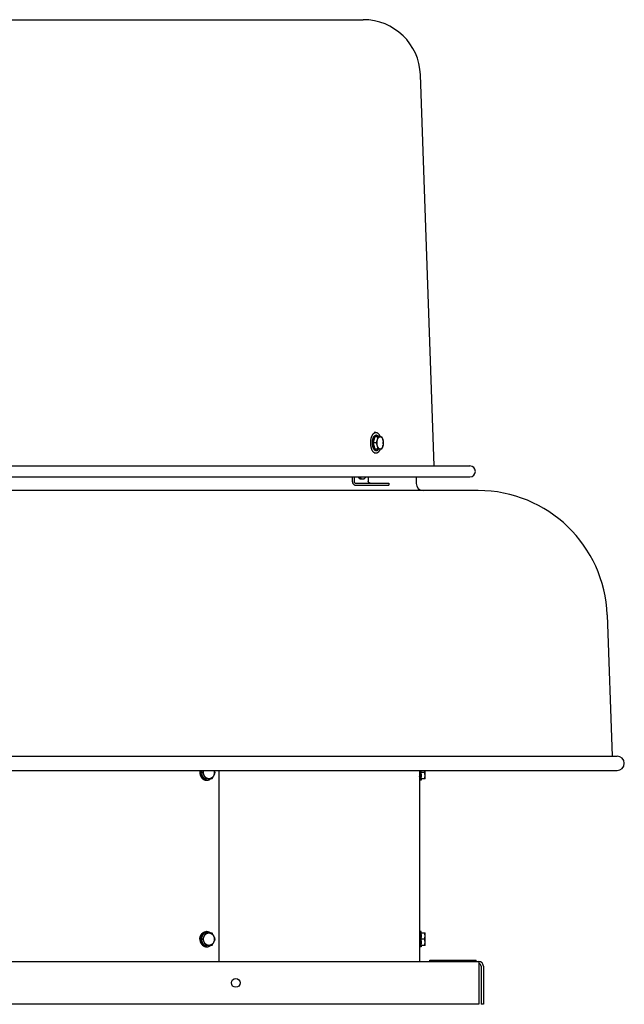
# Model space of a CAD drawing. Units: inches. Extents: x -23 to 86, y -61 to 35.
# Drawn here: x 0 to 21, y 0 to 35 of the extents above; entities that cross this region are included whole.
import ezdxf

# ---------------------------------------------------------------- set-up
doc = ezdxf.new("R2010")
doc.units = ezdxf.units.IN
doc.header["$LTSCALE"] = 0.935
doc.header["$MEASUREMENT"] = 0
doc.layers.get('0').update_dxf_attribs({"linetype": 'CONTINUOUS'})

msp = doc.modelspace()

# ---------------------------------------------------------------- linework, layer by layer
at = {"color": 7, "linetype": 'CONTINUOUS'}
for p, q in [((-13.959, 34.825), (11.961, 34.825)), ((14.438, 19.205), (13.96, 32.894)), ((12.403, 20.38), (12.346, 20.38)), ((12.408, 20.015), (12.306, 20.015)), ((12.369, 20.233), (12.598, 20.233)), ((12.429, 20.28), (12.403, 20.28)), ((12.403, 19.65), (12.346, 19.65)), ((12.598, 19.796), (12.369, 19.796)), ((12.429, 19.749), (12.403, 19.749)), ((-17.689, 19.205), (15.691, 19.205)), ((-17.689, 18.825), (15.691, 18.825)), ((11.637, 18.825), (11.637, 18.675)), ((11.887, 18.75), (11.944, 18.75)), ((12.137, 18.825), (12.137, 18.675)), ((11.698, 18.605), (12.851, 18.605)), ((12.851, 18.605), (12.851, 18.535)), ((6.334, 8.475), (6.274, 8.475)), ((13.951, 8.55), (13.951, 8.21)), ((13.981, 8.21), (13.981, 8.55)), ((14.103, 8.475), (13.984, 8.475)), ((14.123, 8.257), (14.123, 8.55)), ((6.661, 8.257), (6.383, 8.257)), ((6.491, 8.21), (6.476, 8.21)), ((13.981, 8.21), (13.951, 8.21)), ((13.994, 8.257), (13.981, 8.21)), ((14.123, 8.257), (13.984, 8.257)), ((14.123, 8.257), (14.123, 8.257)), ((6.383, 2.864), (6.661, 2.864)), ((6.491, 2.911), (6.476, 2.911)), ((13.981, 2.911), (13.951, 2.911)), ((13.951, 2.38), (13.951, 2.911)), ((13.981, 2.38), (13.981, 2.911)), ((13.994, 2.864), (13.981, 2.911)), ((13.984, 2.864), (14.123, 2.864)), ((14.123, 2.863), (14.123, 2.864)), ((14.123, 2.427), (14.123, 2.863)), ((6.334, 2.645), (6.274, 2.645)), ((6.661, 2.427), (6.383, 2.427)), ((13.994, 2.427), (13.981, 2.38)), ((14.103, 2.645), (13.984, 2.645)), ((14.123, 2.427), (13.984, 2.427)), ((14.123, 2.427), (14.123, 2.427)), ((6.491, 2.38), (6.476, 2.38)), ((13.981, 2.38), (13.951, 2.38)), ((14.291, 1.915), (15.911, 1.915)), ((14.291, 1.865), (14.291, 1.915)), ((15.911, 1.865), (15.911, 1.915)), ((16.081, 1.705), (16.081, 0.365)), ((16.161, 0.365), (16.081, 0.365))]:
    msp.add_line(p, q, dxfattribs=at)
at = {"color": 3, "linetype": 'CONTINUOUS'}
for p, q in [((11.577, 18.825), (11.577, 18.675)), ((13.811, 18.825), (13.811, 18.595)), ((15.982, 18.345), (-17.981, 18.345)), ((11.698, 18.535), (12.851, 18.535)), ((20.49, 13.993), (20.662, 9.05)), ((-22.839, 9.05), (20.841, 9.05)), ((-22.839, 8.55), (20.841, 8.55)), ((6.922, 1.865), (6.922, 8.55)), ((13.925, 8.335), (13.925, 8.349)), ((13.926, 8.31), (13.926, 8.316)), ((13.926, 8.31), (13.926, 2.8)), ((13.926, 2.794), (13.926, 2.8)), ((13.926, 2.49), (13.926, 2.496)), ((13.926, 2.49), (13.926, 1.865)), ((-17.999, 1.865), (16.001, 1.865)), ((16.001, 1.865), (16.001, 0.365)), ((16.161, 1.705), (16.161, 0.365)), ((16.001, 0.365), (-17.999, 0.365))]:
    msp.add_line(p, q, dxfattribs=at)
msp.add_circle((7.501, 1.115), 0.155, dxfattribs=at)
at = {"color": 7, "linetype": 'CONTINUOUS'}
for centre, radius, start, end in [((11.961, 32.825), 2, 2, 90), ((11.526, 20.362), 0.853, 341.5821, 341.9596), ((12.367, 20.044), 0.29, 18.4427, 19.0098), ((12.34, 20.035), 0.318, 14.0246, 18.3868), ((12.315, 20.029), 0.344, 13.2529, 14.0752), ((12.236, 20.015), 0.424, 4.1184, 4.4711), ((12.227, 20.015), 0.433, 359.9951, 4.108), ((12.227, 20.015), 0.433, 355.892, 0.0049), ((11.529, 19.669), 0.849, 18.0412, 18.419), ((12.366, 19.986), 0.291, 340.9916, 341.5566), ((12.34, 19.994), 0.318, 341.6134, 345.9752), ((12.314, 20.001), 0.346, 345.9264, 346.7453), ((12.236, 20.014), 0.425, 355.529, 355.8815), ((15.691, 19.015), 0.19, 270, 90), ((6.55, 8.475), 0.304, 165.7156, 180.0298), ((6.565, 8.475), 0.304, 165.7156, 180.0298), ((6.579, 8.451), 0.198, 224.5594, 226.9094), ((13.926, 8.325), 0.025, 0, 90), ((6.491, 8.409), 0.199, 265.7036, 269.9973), ((6.583, 2.666), 0.204, 135.2065, 140.0093), ((6.579, 2.67), 0.198, 132.6447, 135.1868), ((6.573, 2.676), 0.19, 123.7414, 132.6825), ((6.491, 2.711), 0.199, 90.0027, 94.2964), ((13.926, 2.795), 0.025, 270, 360), ((6.582, 2.624), 0.203, 219.9852, 224.8072), ((6.578, 2.62), 0.198, 224.8078, 227.3575), ((13.926, 2.495), 0.025, 0, 90), ((6.491, 2.579), 0.199, 265.7036, 269.9973), ((16.001, 1.705), 0.08, 0, 90)]:
    msp.add_arc(centre, radius, start, end, dxfattribs=at)
at = {"color": 3, "linetype": 'CONTINUOUS'}
for centre, radius, start, end in [((14.061, 18.595), 0.25, 180, 270), ((15.982, 13.835), 4.51, 2, 90), ((20.841, 8.8), 0.25, 270, 90), ((25.883, 8.466), 11.958, 179.5906, 180.5587), ((17.213, 8.372), 3.287, 180.6519, 180.9705), ((18.634, 2.718), 4.709, 179.0768, 179.3561), ((25.708, 2.645), 11.783, 179.3884, 180.6117), ((17.579, 2.558), 3.654, 180.6038, 180.9638), ((16.001, 1.705), 0.16, 0, 90)]:
    msp.add_arc(centre, radius, start, end, dxfattribs=at)
at = {"color": 7, "linetype": 'CONTINUOUS'}
for points, knots in [([(12.358, 19.661), (12.355, 19.662), (12.35, 19.665), (12.342, 19.67), (12.334, 19.676), (12.327, 19.683), (12.319, 19.69), (12.312, 19.698), (12.305, 19.706), (12.298, 19.715), (12.291, 19.725), (12.285, 19.736), (12.279, 19.747), (12.273, 19.758), (12.267, 19.77), (12.262, 19.782), (12.257, 19.795), (12.25, 19.813), (12.243, 19.837), (12.237, 19.861), (12.233, 19.882), (12.229, 19.902), (12.226, 19.923), (12.223, 19.945), (12.222, 19.967), (12.22, 19.994), (12.22, 20.021), (12.221, 20.043), (12.222, 20.065), (12.224, 20.092), (12.228, 20.119), (12.231, 20.14), (12.235, 20.16), (12.24, 20.18), (12.245, 20.199), (12.25, 20.213), (12.254, 20.227), (12.261, 20.244), (12.268, 20.261), (12.276, 20.277), (12.282, 20.288), (12.288, 20.299), (12.295, 20.309), (12.301, 20.318), (12.308, 20.327), (12.315, 20.335), (12.325, 20.345), (12.335, 20.354), (12.346, 20.362), (12.354, 20.366), (12.362, 20.37), (12.37, 20.374), (12.378, 20.376), (12.386, 20.378), (12.394, 20.379), (12.4, 20.38), (12.403, 20.38)], [0, 0, 0, 0, 0.010858, 0.022047, 0.033599, 0.045539, 0.05789, 0.070667, 0.083879, 0.097535, 0.111636, 0.12618, 0.141165, 0.15658, 0.172417, 0.188662, 0.2053, 0.222314, 0.257386, 0.293712, 0.312286, 0.331099, 0.369332, 0.388698, 0.408192, 0.447439, 0.486838, 0.50652, 0.526149, 0.565128, 0.603542, 0.622467, 0.641167, 0.677782, 0.695652, 0.713196, 0.730394, 0.747227, 0.779717, 0.79535, 0.810556, 0.825326, 0.839654, 0.853537, 0.866975, 0.879973, 0.89254, 0.916425, 0.927796, 0.938818, 0.949528, 0.959966, 0.970181, 0.980223, 0.990144, 1, 1, 1, 1]), ([(12.403, 20.38), (12.404, 20.38), (12.408, 20.38), (12.413, 20.379), (12.419, 20.378), (12.424, 20.377), (12.429, 20.376), (12.436, 20.374), (12.445, 20.37), (12.455, 20.365), (12.465, 20.358), (12.475, 20.35), (12.485, 20.341), (12.494, 20.331), (12.503, 20.32), (12.512, 20.308), (12.52, 20.295), (12.528, 20.281), (12.535, 20.266), (12.542, 20.25), (12.547, 20.239), (12.549, 20.234)], [0, 0, 0, 0, 0.024162, 0.048396, 0.072757, 0.097301, 0.122081, 0.147149, 0.198337, 0.251264, 0.306254, 0.36356, 0.423379, 0.485852, 0.551069, 0.619079, 0.689885, 0.763456, 0.839731, 0.918616, 1, 1, 1, 1]), ([(12.303, 20.19), (12.301, 20.185), (12.296, 20.173), (12.29, 20.154), (12.284, 20.134), (12.279, 20.114), (12.276, 20.093), (12.273, 20.071), (12.271, 20.049), (12.27, 20.027), (12.27, 20.004), (12.271, 19.982), (12.273, 19.96), (12.275, 19.938), (12.279, 19.917), (12.284, 19.896), (12.289, 19.877), (12.293, 19.864), (12.296, 19.858)], [0, 0, 0, 0, 0.055482, 0.11331, 0.173247, 0.235023, 0.298343, 0.362887, 0.428322, 0.494301, 0.560471, 0.626477, 0.691965, 0.756589, 0.820013, 0.881917, 0.942004, 1, 1, 1, 1]), ([(12.337, 20.206), (12.334, 20.2), (12.329, 20.19), (12.323, 20.177), (12.318, 20.163), (12.312, 20.144), (12.308, 20.124), (12.304, 20.108), (12.301, 20.091), (12.299, 20.07), (12.296, 20.044), (12.296, 20.018), (12.296, 19.996), (12.297, 19.978), (12.299, 19.961), (12.301, 19.94), (12.305, 19.919), (12.308, 19.902), (12.312, 19.887), (12.317, 19.872), (12.322, 19.857), (12.326, 19.847), (12.33, 19.837), (12.333, 19.83), (12.335, 19.827)], [0, 0, 0, 0, 0.054271, 0.082557, 0.111561, 0.171558, 0.233915, 0.265857, 0.298234, 0.364062, 0.430933, 0.49836, 0.565843, 0.599452, 0.632888, 0.698992, 0.763687, 0.795366, 0.826527, 0.887088, 0.916403, 0.945017, 0.972893, 1, 1, 1, 1]), ([(12.336, 20.245), (12.333, 20.241), (12.327, 20.233), (12.318, 20.22), (12.31, 20.206), (12.305, 20.196), (12.303, 20.19)], [0, 0, 0, 0, 0.229666, 0.473112, 0.73003, 1, 1, 1, 1]), ([(12.306, 20.015), (12.311, 20.027), (12.319, 20.047), (12.328, 20.073), (12.333, 20.086), (12.335, 20.092)], [0, 0, 0, 0, 0.502703, 0.752113, 1, 1, 1, 1]), ([(12.335, 19.937), (12.333, 19.944), (12.328, 19.957), (12.319, 19.983), (12.311, 20.002), (12.306, 20.015)], [0, 0, 0, 0, 0.247887, 0.497297, 1, 1, 1, 1]), ([(12.336, 20.245), (12.339, 20.247), (12.343, 20.251), (12.348, 20.256), (12.353, 20.261), (12.36, 20.266), (12.368, 20.271), (12.377, 20.275), (12.385, 20.278), (12.392, 20.279), (12.398, 20.28), (12.401, 20.28), (12.403, 20.28)], [0, 0, 0, 0, 0.14432, 0.21393, 0.281873, 0.41292, 0.538098, 0.658269, 0.774474, 0.887919, 0.94405, 1, 1, 1, 1]), ([(12.362, 20.245), (12.36, 20.242), (12.355, 20.236), (12.349, 20.227), (12.343, 20.217), (12.339, 20.21), (12.337, 20.206)], [0, 0, 0, 0, 0.234347, 0.479232, 0.734516, 1, 1, 1, 1]), ([(12.337, 20.098), (12.339, 20.103), (12.342, 20.114), (12.347, 20.131), (12.352, 20.148), (12.356, 20.165), (12.36, 20.182), (12.364, 20.205), (12.367, 20.222), (12.369, 20.233)], [0, 0, 0, 0, 0.127717, 0.254632, 0.380733, 0.506029, 0.630551, 0.754348, 1, 1, 1, 1]), ([(12.362, 20.245), (12.365, 20.247), (12.368, 20.251), (12.374, 20.256), (12.379, 20.261), (12.386, 20.266), (12.394, 20.271), (12.403, 20.275), (12.411, 20.278), (12.418, 20.279), (12.424, 20.28), (12.427, 20.28), (12.429, 20.28)], [0, 0, 0, 0, 0.144321, 0.213931, 0.281874, 0.412921, 0.538099, 0.658269, 0.774474, 0.887919, 0.944049, 1, 1, 1, 1]), ([(12.408, 20.015), (12.413, 20.023), (12.423, 20.041), (12.434, 20.064), (12.442, 20.082), (12.448, 20.096), (12.453, 20.11), (12.457, 20.124), (12.461, 20.138), (12.464, 20.152), (12.466, 20.165), (12.468, 20.179), (12.47, 20.193), (12.471, 20.211), (12.471, 20.224), (12.471, 20.233)], [0, 0, 0, 0, 0.132863, 0.264122, 0.329008, 0.393312, 0.45698, 0.519969, 0.582254, 0.643827, 0.704701, 0.764906, 0.824487, 0.883493, 1, 1, 1, 1]), ([(12.471, 19.796), (12.471, 19.805), (12.471, 19.819), (12.47, 19.837), (12.468, 19.85), (12.466, 19.864), (12.464, 19.878), (12.461, 19.892), (12.457, 19.905), (12.453, 19.919), (12.448, 19.933), (12.442, 19.947), (12.434, 19.965), (12.423, 19.988), (12.413, 20.006), (12.408, 20.015)], [0, 0, 0, 0, 0.116507, 0.175513, 0.235094, 0.295299, 0.356173, 0.417746, 0.480031, 0.54302, 0.606688, 0.670992, 0.735878, 0.867137, 1, 1, 1, 1]), ([(12.429, 20.28), (12.43, 20.28), (12.434, 20.28), (12.439, 20.279), (12.444, 20.279), (12.45, 20.277), (12.459, 20.274), (12.468, 20.268), (12.478, 20.262), (12.487, 20.254), (12.496, 20.244), (12.501, 20.237), (12.504, 20.234)], [0, 0, 0, 0, 0.05442, 0.109069, 0.164173, 0.219952, 0.334272, 0.453571, 0.579037, 0.711564, 0.851766, 1, 1, 1, 1]), ([(12.497, 19.826), (12.496, 19.828), (12.492, 19.831), (12.486, 19.84), (12.481, 19.849), (12.476, 19.858), (12.472, 19.866), (12.468, 19.874), (12.464, 19.885), (12.459, 19.9), (12.454, 19.918), (12.449, 19.938), (12.446, 19.958), (12.444, 19.979), (12.443, 20), (12.443, 20.022), (12.443, 20.043), (12.445, 20.064), (12.448, 20.085), (12.452, 20.104), (12.457, 20.123), (12.462, 20.139), (12.466, 20.15), (12.471, 20.161), (12.476, 20.171), (12.481, 20.181), (12.485, 20.188), (12.489, 20.194), (12.494, 20.2), (12.499, 20.205), (12.505, 20.212), (12.511, 20.217), (12.518, 20.222), (12.523, 20.225), (12.529, 20.228), (12.534, 20.23), (12.539, 20.231), (12.544, 20.232), (12.55, 20.233), (12.555, 20.233), (12.561, 20.232), (12.566, 20.231), (12.571, 20.229), (12.576, 20.227), (12.582, 20.224), (12.589, 20.22), (12.595, 20.215), (12.602, 20.209), (12.605, 20.205), (12.606, 20.203)], [0, 0, 0, 0, 0.013645, 0.027794, 0.057575, 0.0732, 0.089301, 0.105864, 0.122872, 0.158133, 0.194896, 0.232941, 0.272017, 0.311858, 0.352183, 0.392703, 0.433126, 0.47316, 0.512521, 0.550938, 0.588155, 0.623939, 0.641232, 0.658094, 0.690444, 0.705909, 0.720883, 0.735361, 0.749342, 0.76283, 0.775833, 0.800438, 0.812104, 0.823385, 0.834327, 0.84498, 0.855402, 0.865658, 0.875817, 0.885952, 0.896136, 0.906441, 0.916933, 0.927675, 0.938724, 0.950129, 0.974154, 0.986843, 1, 1, 1, 1]), ([(12.598, 20.233), (12.603, 20.224), (12.612, 20.207), (12.624, 20.184), (12.631, 20.165), (12.637, 20.152), (12.642, 20.138), (12.646, 20.124), (12.65, 20.11), (12.653, 20.096), (12.655, 20.082), (12.657, 20.069), (12.659, 20.055), (12.66, 20.037), (12.661, 20.024), (12.661, 20.015)], [0, 0, 0, 0, 0.132863, 0.264122, 0.329008, 0.393312, 0.45698, 0.519969, 0.582254, 0.643827, 0.704701, 0.764906, 0.824487, 0.883493, 1, 1, 1, 1]), ([(12.661, 20.015), (12.661, 20.006), (12.66, 19.992), (12.659, 19.974), (12.657, 19.961), (12.655, 19.947), (12.653, 19.933), (12.65, 19.919), (12.646, 19.905), (12.642, 19.891), (12.637, 19.878), (12.631, 19.864), (12.624, 19.845), (12.612, 19.823), (12.603, 19.805), (12.598, 19.796)], [0, 0, 0, 0, 0.116507, 0.175513, 0.235094, 0.295299, 0.356173, 0.417746, 0.480031, 0.54302, 0.606688, 0.670992, 0.735878, 0.867137, 1, 1, 1, 1]), ([(12.606, 20.203), (12.608, 20.201), (12.611, 20.197), (12.616, 20.19), (12.621, 20.183), (12.626, 20.175), (12.63, 20.166), (12.634, 20.157), (12.638, 20.148), (12.64, 20.142), (12.641, 20.138)], [0, 0, 0, 0, 0.1096, 0.223757, 0.342421, 0.465519, 0.592965, 0.724646, 0.860395, 1, 1, 1, 1]), ([(12.65, 20.108), (12.651, 20.103), (12.653, 20.093), (12.656, 20.079), (12.658, 20.064), (12.659, 20.053), (12.659, 20.048)], [0, 0, 0, 0, 0.243544, 0.491989, 0.744451, 1, 1, 1, 1]), ([(12.296, 19.858), (12.297, 19.854), (12.3, 19.846), (12.305, 19.834), (12.311, 19.823), (12.317, 19.812), (12.323, 19.803), (12.329, 19.794), (12.336, 19.785), (12.342, 19.778), (12.349, 19.771), (12.357, 19.765), (12.364, 19.76), (12.372, 19.756), (12.379, 19.753), (12.387, 19.751), (12.395, 19.749), (12.4, 19.749), (12.403, 19.749)], [0, 0, 0, 0, 0.081534, 0.160573, 0.236998, 0.310709, 0.381637, 0.449748, 0.515039, 0.577553, 0.637379, 0.694653, 0.749576, 0.802403, 0.853454, 0.90311, 0.951801, 1, 1, 1, 1]), ([(12.335, 19.827), (12.338, 19.821), (12.342, 19.812), (12.349, 19.802), (12.355, 19.794), (12.36, 19.787), (12.368, 19.779), (12.375, 19.771), (12.384, 19.765), (12.39, 19.761), (12.396, 19.757), (12.403, 19.754), (12.409, 19.752), (12.416, 19.75), (12.422, 19.749), (12.426, 19.749), (12.429, 19.749)], [0, 0, 0, 0, 0.155963, 0.230275, 0.302095, 0.371419, 0.438276, 0.564778, 0.624688, 0.682547, 0.738546, 0.792916, 0.84593, 0.897889, 0.949127, 1, 1, 1, 1]), ([(12.369, 19.796), (12.367, 19.807), (12.364, 19.824), (12.36, 19.847), (12.356, 19.864), (12.352, 19.881), (12.347, 19.898), (12.342, 19.915), (12.339, 19.926), (12.337, 19.932)], [0, 0, 0, 0, 0.245651, 0.369448, 0.49397, 0.619266, 0.745367, 0.872282, 1, 1, 1, 1]), ([(12.403, 19.65), (12.401, 19.65), (12.397, 19.65), (12.391, 19.65), (12.386, 19.651), (12.38, 19.652), (12.374, 19.654), (12.367, 19.657), (12.361, 19.659), (12.358, 19.661)], [0, 0, 0, 0, 0.121401, 0.243209, 0.365746, 0.489326, 0.614255, 0.740834, 1, 1, 1, 1]), ([(12.549, 19.796), (12.547, 19.79), (12.542, 19.779), (12.535, 19.763), (12.528, 19.749), (12.52, 19.734), (12.512, 19.721), (12.503, 19.709), (12.494, 19.698), (12.485, 19.688), (12.475, 19.679), (12.465, 19.671), (12.455, 19.665), (12.445, 19.659), (12.436, 19.656), (12.429, 19.653), (12.424, 19.652), (12.419, 19.651), (12.413, 19.65), (12.408, 19.65), (12.404, 19.65), (12.403, 19.65)], [0, 0, 0, 0, 0.081384, 0.160269, 0.236544, 0.310115, 0.380921, 0.448931, 0.514148, 0.576621, 0.63644, 0.693746, 0.748736, 0.801663, 0.852851, 0.877919, 0.902699, 0.927243, 0.951604, 0.975838, 1, 1, 1, 1]), ([(12.429, 19.749), (12.43, 19.749), (12.433, 19.749), (12.439, 19.75), (12.446, 19.751), (12.455, 19.754), (12.463, 19.758), (12.472, 19.763), (12.478, 19.768), (12.483, 19.773), (12.489, 19.778), (12.493, 19.782), (12.495, 19.785)], [0, 0, 0, 0, 0.055951, 0.112081, 0.225526, 0.341731, 0.461901, 0.587079, 0.718126, 0.786069, 0.855679, 1, 1, 1, 1]), ([(12.504, 19.795), (12.503, 19.795), (12.5, 19.791), (12.497, 19.787), (12.495, 19.785)], [0, 0, 0, 0, 0.255346, 1, 1, 1, 1]), ([(12.641, 19.891), (12.64, 19.886), (12.636, 19.875), (12.63, 19.862), (12.625, 19.853), (12.62, 19.844), (12.613, 19.834), (12.606, 19.825), (12.6, 19.819), (12.594, 19.813), (12.587, 19.808), (12.581, 19.804), (12.576, 19.802), (12.571, 19.8), (12.566, 19.798), (12.561, 19.797), (12.556, 19.797), (12.55, 19.797), (12.545, 19.797), (12.54, 19.798), (12.535, 19.799), (12.53, 19.801), (12.523, 19.804), (12.515, 19.809), (12.507, 19.815), (12.501, 19.821), (12.499, 19.824), (12.497, 19.826)], [0, 0, 0, 0, 0.085623, 0.167092, 0.206178, 0.244125, 0.31651, 0.384223, 0.416372, 0.447419, 0.506377, 0.534467, 0.56174, 0.588308, 0.614299, 0.639854, 0.665124, 0.69027, 0.715455, 0.740841, 0.766585, 0.792832, 0.819718, 0.875833, 0.935764, 0.967331, 1, 1, 1, 1]), ([(12.659, 19.981), (12.659, 19.976), (12.658, 19.966), (12.656, 19.951), (12.653, 19.936), (12.651, 19.926), (12.65, 19.922)], [0, 0, 0, 0, 0.255549, 0.508011, 0.756456, 1, 1, 1, 1]), ([(11.637, 18.675), (11.637, 18.67), (11.638, 18.661), (11.642, 18.648), (11.647, 18.636), (11.655, 18.625), (11.662, 18.618), (11.669, 18.613), (11.675, 18.61), (11.68, 18.608), (11.686, 18.606), (11.692, 18.605), (11.696, 18.605), (11.698, 18.605)], [0, 0, 0, 0, 0.13357, 0.265887, 0.395848, 0.522674, 0.646014, 0.706491, 0.766206, 0.825263, 0.883816, 0.942029, 1, 1, 1, 1]), ([(11.777, 18.824), (11.779, 18.821), (11.783, 18.815), (11.789, 18.807), (11.796, 18.799), (11.804, 18.79), (11.813, 18.782), (11.822, 18.774), (11.829, 18.769), (11.836, 18.765), (11.843, 18.761), (11.851, 18.758), (11.858, 18.755), (11.865, 18.753), (11.873, 18.751), (11.88, 18.75), (11.885, 18.75), (11.887, 18.75)], [0, 0, 0, 0, 0.076246, 0.15033, 0.222261, 0.292069, 0.425457, 0.489225, 0.551157, 0.611375, 0.670024, 0.727279, 0.783336, 0.838408, 0.892721, 0.946505, 1, 1, 1, 1]), ([(11.834, 18.824), (11.836, 18.821), (11.84, 18.815), (11.846, 18.807), (11.852, 18.799), (11.86, 18.79), (11.869, 18.782), (11.879, 18.774), (11.886, 18.769), (11.893, 18.765), (11.9, 18.761), (11.907, 18.758), (11.914, 18.755), (11.922, 18.753), (11.929, 18.751), (11.936, 18.75), (11.941, 18.75), (11.944, 18.75)], [0, 0, 0, 0, 0.076246, 0.15033, 0.222261, 0.292069, 0.425457, 0.489225, 0.551157, 0.611375, 0.670024, 0.727279, 0.783336, 0.838408, 0.892721, 0.946505, 1, 1, 1, 1]), ([(11.944, 18.75), (11.946, 18.75), (11.951, 18.75), (11.958, 18.751), (11.966, 18.753), (11.973, 18.755), (11.98, 18.758), (11.988, 18.761), (11.995, 18.765), (12.002, 18.769), (12.009, 18.774), (12.018, 18.782), (12.027, 18.79), (12.035, 18.799), (12.042, 18.807), (12.048, 18.815), (12.052, 18.821), (12.054, 18.824)], [0, 0, 0, 0, 0.053495, 0.107279, 0.161592, 0.216664, 0.272721, 0.329976, 0.388625, 0.448843, 0.510775, 0.574543, 0.707931, 0.777739, 0.84967, 0.923754, 1, 1, 1, 1]), ([(12.198, 18.605), (12.196, 18.605), (12.192, 18.605), (12.186, 18.606), (12.18, 18.608), (12.175, 18.61), (12.169, 18.613), (12.162, 18.618), (12.155, 18.625), (12.147, 18.636), (12.142, 18.648), (12.138, 18.661), (12.137, 18.67), (12.137, 18.675)], [0, 0, 0, 0, 0.057971, 0.116184, 0.174737, 0.233794, 0.293509, 0.353986, 0.477326, 0.604152, 0.734113, 0.86643, 1, 1, 1, 1]), ([(6.246, 8.475), (6.246, 8.466), (6.247, 8.453), (6.248, 8.436), (6.25, 8.423), (6.253, 8.411), (6.257, 8.394), (6.262, 8.378), (6.268, 8.362), (6.273, 8.35), (6.279, 8.339), (6.285, 8.328), (6.291, 8.317), (6.3, 8.303), (6.31, 8.29), (6.321, 8.278), (6.33, 8.27), (6.339, 8.262), (6.348, 8.254), (6.358, 8.247), (6.367, 8.241), (6.378, 8.235), (6.388, 8.23), (6.398, 8.225), (6.413, 8.22), (6.427, 8.215), (6.442, 8.212), (6.453, 8.211), (6.465, 8.21), (6.472, 8.21), (6.476, 8.21)], [0, 0, 0, 0, 0.066852, 0.100254, 0.133591, 0.166842, 0.199993, 0.265921, 0.298681, 0.331278, 0.363699, 0.395933, 0.427969, 0.4598, 0.522802, 0.553985, 0.584947, 0.615692, 0.646222, 0.676543, 0.706665, 0.736596, 0.766349, 0.795939, 0.825382, 0.883874, 0.912985, 0.942029, 0.971026, 1, 1, 1, 1]), ([(6.261, 8.475), (6.261, 8.467), (6.262, 8.45), (6.264, 8.43), (6.267, 8.413), (6.27, 8.401), (6.273, 8.389), (6.278, 8.374), (6.286, 8.355), (6.295, 8.337), (6.303, 8.323), (6.309, 8.313), (6.316, 8.303), (6.323, 8.294), (6.331, 8.285), (6.341, 8.273), (6.352, 8.263), (6.364, 8.253), (6.374, 8.247), (6.383, 8.241), (6.393, 8.235), (6.403, 8.23), (6.413, 8.225), (6.423, 8.221), (6.437, 8.217), (6.454, 8.213), (6.469, 8.211), (6.476, 8.21)], [0, 0, 0, 0, 0.066647, 0.133182, 0.166348, 0.199421, 0.232388, 0.265235, 0.330495, 0.395103, 0.427143, 0.458991, 0.490639, 0.522083, 0.553319, 0.584345, 0.645751, 0.676154, 0.70636, 0.736375, 0.766209, 0.795872, 0.82538, 0.854744, 0.883983, 0.942132, 1, 1, 1, 1]), ([(6.274, 8.475), (6.281, 8.488), (6.292, 8.506), (6.306, 8.531), (6.312, 8.544), (6.316, 8.55)], [0, 0, 0, 0, 0.501645, 0.751324, 1, 1, 1, 1]), ([(6.383, 8.257), (6.38, 8.266), (6.372, 8.284), (6.36, 8.311), (6.347, 8.339), (6.333, 8.366), (6.319, 8.393), (6.305, 8.421), (6.29, 8.448), (6.279, 8.466), (6.274, 8.475)], [0, 0, 0, 0, 0.121151, 0.243452, 0.366978, 0.491724, 0.617586, 0.744389, 0.871925, 1, 1, 1, 1]), ([(6.334, 8.475), (6.338, 8.481), (6.346, 8.494), (6.357, 8.512), (6.369, 8.531), (6.376, 8.544), (6.38, 8.55)], [0, 0, 0, 0, 0.250904, 0.501514, 0.751402, 1, 1, 1, 1]), ([(6.443, 8.257), (6.44, 8.266), (6.433, 8.284), (6.423, 8.311), (6.411, 8.339), (6.398, 8.366), (6.383, 8.394), (6.368, 8.421), (6.351, 8.448), (6.339, 8.466), (6.334, 8.475)], [0, 0, 0, 0, 0.115974, 0.23496, 0.35712, 0.482277, 0.609887, 0.739182, 0.869408, 1, 1, 1, 1]), ([(6.437, 8.311), (6.434, 8.315), (6.427, 8.323), (6.417, 8.335), (6.409, 8.348), (6.401, 8.361), (6.394, 8.376), (6.388, 8.39), (6.383, 8.406), (6.379, 8.421), (6.376, 8.437), (6.374, 8.454), (6.373, 8.47), (6.373, 8.486), (6.374, 8.503), (6.377, 8.519), (6.38, 8.535), (6.383, 8.545), (6.385, 8.55)], [0, 0, 0, 0, 0.059446, 0.11953, 0.180236, 0.241536, 0.303389, 0.36574, 0.428528, 0.491682, 0.555124, 0.61877, 0.682533, 0.746324, 0.810054, 0.873633, 0.936975, 1, 1, 1, 1]), ([(6.656, 8.286), (6.652, 8.284), (6.644, 8.279), (6.631, 8.272), (6.617, 8.267), (6.604, 8.262), (6.59, 8.259), (6.576, 8.258), (6.561, 8.257), (6.547, 8.258), (6.533, 8.26), (6.519, 8.263), (6.505, 8.267), (6.492, 8.273), (6.479, 8.279), (6.466, 8.287), (6.454, 8.296), (6.447, 8.302), (6.443, 8.306)], [0, 0, 0, 0, 0.063498, 0.126451, 0.188879, 0.250873, 0.312542, 0.373992, 0.43533, 0.496673, 0.558137, 0.619832, 0.681865, 0.744331, 0.807314, 0.870886, 0.935101, 1, 1, 1, 1]), ([(6.739, 8.55), (6.741, 8.544), (6.744, 8.532), (6.748, 8.514), (6.75, 8.495), (6.751, 8.476), (6.75, 8.457), (6.748, 8.441), (6.746, 8.428), (6.744, 8.419), (6.742, 8.41), (6.739, 8.398), (6.733, 8.383), (6.726, 8.366), (6.718, 8.353), (6.712, 8.343), (6.705, 8.333), (6.696, 8.321), (6.684, 8.308), (6.67, 8.296), (6.661, 8.29), (6.656, 8.286)], [0, 0, 0, 0, 0.063655, 0.127668, 0.191927, 0.256311, 0.320698, 0.384966, 0.417024, 0.449007, 0.480903, 0.512696, 0.575916, 0.638585, 0.700627, 0.7314, 0.761994, 0.822612, 0.882481, 0.941617, 1, 1, 1, 1]), ([(6.771, 8.475), (6.768, 8.466), (6.761, 8.448), (6.751, 8.421), (6.739, 8.393), (6.726, 8.366), (6.711, 8.338), (6.696, 8.311), (6.679, 8.283), (6.667, 8.266), (6.661, 8.257)], [0, 0, 0, 0, 0.115974, 0.23496, 0.35712, 0.482277, 0.609887, 0.739182, 0.869408, 1, 1, 1, 1]), ([(6.742, 8.55), (6.745, 8.544), (6.75, 8.531), (6.757, 8.512), (6.764, 8.494), (6.768, 8.481), (6.771, 8.475)], [0, 0, 0, 0, 0.256811, 0.508981, 0.756618, 1, 1, 1, 1]), ([(13.984, 8.475), (13.986, 8.488), (13.989, 8.506), (13.991, 8.531), (13.992, 8.544), (13.993, 8.55)], [0, 0, 0, 0, 0.500312, 0.750225, 1, 1, 1, 1]), ([(13.984, 8.257), (13.986, 8.266), (13.988, 8.284), (13.991, 8.311), (13.993, 8.338), (13.994, 8.366), (13.993, 8.393), (13.991, 8.421), (13.988, 8.448), (13.986, 8.466), (13.984, 8.475)], [0, 0, 0, 0, 0.125163, 0.250197, 0.375128, 0.5, 0.624872, 0.749803, 0.874837, 1, 1, 1, 1]), ([(14.103, 8.475), (14.105, 8.481), (14.109, 8.494), (14.114, 8.512), (14.117, 8.528), (14.119, 8.541), (14.12, 8.547), (14.121, 8.55)], [0, 0, 0, 0, 0.251072, 0.501396, 0.750997, 0.875566, 1, 1, 1, 1]), ([(14.103, 8.257), (14.106, 8.266), (14.11, 8.279), (14.115, 8.297), (14.117, 8.311), (14.12, 8.324), (14.121, 8.338), (14.122, 8.352), (14.123, 8.366), (14.122, 8.38), (14.121, 8.394), (14.12, 8.407), (14.117, 8.421), (14.115, 8.435), (14.11, 8.453), (14.106, 8.466), (14.103, 8.475)], [0, 0, 0, 0, 0.125685, 0.188332, 0.250851, 0.313253, 0.37556, 0.437798, 0.5, 0.562202, 0.62444, 0.686746, 0.749149, 0.811668, 0.874315, 1, 1, 1, 1]), ([(6.491, 8.21), (6.497, 8.21), (6.508, 8.21), (6.525, 8.212), (6.542, 8.216), (6.559, 8.221), (6.576, 8.228), (6.591, 8.236), (6.607, 8.245), (6.616, 8.253), (6.621, 8.256)], [0, 0, 0, 0, 0.122777, 0.245783, 0.369243, 0.493368, 0.61835, 0.74436, 0.871539, 1, 1, 1, 1]), ([(6.246, 2.645), (6.246, 2.654), (6.247, 2.667), (6.248, 2.684), (6.25, 2.697), (6.253, 2.71), (6.257, 2.726), (6.262, 2.743), (6.268, 2.759), (6.273, 2.77), (6.279, 2.782), (6.285, 2.793), (6.291, 2.803), (6.3, 2.817), (6.31, 2.83), (6.321, 2.842), (6.33, 2.85), (6.339, 2.858), (6.348, 2.866), (6.358, 2.873), (6.367, 2.879), (6.378, 2.885), (6.388, 2.891), (6.398, 2.895), (6.413, 2.901), (6.427, 2.905), (6.442, 2.908), (6.453, 2.909), (6.465, 2.91), (6.472, 2.911), (6.476, 2.911)], [0, 0, 0, 0, 0.066852, 0.100254, 0.133591, 0.166842, 0.199993, 0.265921, 0.298681, 0.331278, 0.363699, 0.395933, 0.427969, 0.4598, 0.522802, 0.553985, 0.584947, 0.615692, 0.646222, 0.676543, 0.706665, 0.736596, 0.766349, 0.795939, 0.825382, 0.883874, 0.912985, 0.942029, 0.971026, 1, 1, 1, 1]), ([(6.261, 2.645), (6.261, 2.653), (6.262, 2.67), (6.264, 2.691), (6.267, 2.707), (6.27, 2.719), (6.273, 2.731), (6.278, 2.747), (6.286, 2.766), (6.295, 2.784), (6.303, 2.798), (6.309, 2.808), (6.316, 2.817), (6.323, 2.827), (6.331, 2.836), (6.341, 2.847), (6.352, 2.857), (6.364, 2.867), (6.374, 2.874), (6.383, 2.88), (6.393, 2.885), (6.403, 2.89), (6.413, 2.895), (6.423, 2.899), (6.437, 2.903), (6.454, 2.908), (6.469, 2.91), (6.476, 2.91)], [0, 0, 0, 0, 0.066647, 0.133182, 0.166348, 0.199421, 0.232388, 0.265235, 0.330495, 0.395103, 0.427143, 0.458991, 0.490639, 0.522083, 0.553319, 0.584345, 0.645751, 0.676154, 0.70636, 0.736375, 0.766209, 0.795872, 0.82538, 0.854744, 0.883983, 0.942132, 1, 1, 1, 1]), ([(6.274, 2.645), (6.279, 2.654), (6.29, 2.672), (6.305, 2.7), (6.319, 2.727), (6.333, 2.754), (6.347, 2.782), (6.36, 2.809), (6.372, 2.836), (6.38, 2.855), (6.383, 2.864)], [0, 0, 0, 0, 0.128075, 0.255611, 0.382414, 0.508276, 0.633022, 0.756549, 0.878849, 1, 1, 1, 1]), ([(6.334, 2.645), (6.339, 2.654), (6.351, 2.672), (6.368, 2.699), (6.383, 2.726), (6.398, 2.754), (6.411, 2.782), (6.423, 2.809), (6.433, 2.837), (6.44, 2.855), (6.443, 2.864)], [0, 0, 0, 0, 0.130592, 0.260818, 0.390113, 0.517723, 0.64288, 0.76504, 0.884026, 1, 1, 1, 1]), ([(6.426, 2.493), (6.422, 2.498), (6.414, 2.509), (6.403, 2.526), (6.394, 2.544), (6.387, 2.563), (6.381, 2.583), (6.376, 2.603), (6.374, 2.624), (6.373, 2.645), (6.374, 2.666), (6.376, 2.687), (6.381, 2.707), (6.387, 2.727), (6.394, 2.746), (6.403, 2.764), (6.414, 2.781), (6.422, 2.792), (6.426, 2.797)], [0, 0, 0, 0, 0.060337, 0.121462, 0.183316, 0.245818, 0.308864, 0.372333, 0.436092, 0.499998, 0.563904, 0.627663, 0.691133, 0.754179, 0.816682, 0.878537, 0.939664, 1, 1, 1, 1]), ([(6.468, 2.834), (6.473, 2.837), (6.481, 2.842), (6.492, 2.848), (6.504, 2.853), (6.519, 2.858), (6.534, 2.861), (6.546, 2.863), (6.559, 2.863), (6.574, 2.863), (6.59, 2.861), (6.602, 2.858), (6.614, 2.855), (6.629, 2.849), (6.643, 2.842), (6.654, 2.836), (6.664, 2.829), (6.677, 2.818), (6.691, 2.804), (6.704, 2.789), (6.716, 2.772), (6.726, 2.754), (6.733, 2.738), (6.738, 2.725), (6.741, 2.715), (6.744, 2.705), (6.747, 2.691), (6.749, 2.677), (6.75, 2.663), (6.751, 2.649), (6.751, 2.631), (6.748, 2.61), (6.745, 2.589), (6.739, 2.568), (6.732, 2.549), (6.724, 2.533), (6.717, 2.521), (6.71, 2.51), (6.7, 2.496), (6.689, 2.484), (6.679, 2.474), (6.67, 2.466), (6.662, 2.46), (6.656, 2.456)], [0, 0, 0, 0, 0.029952, 0.044808, 0.059582, 0.088908, 0.118028, 0.132544, 0.147039, 0.176007, 0.205036, 0.219608, 0.234229, 0.263644, 0.293364, 0.308363, 0.323459, 0.353949, 0.38487, 0.41623, 0.448021, 0.480218, 0.512781, 0.529188, 0.545667, 0.562209, 0.578806, 0.612119, 0.628824, 0.645546, 0.678993, 0.712386, 0.745647, 0.778701, 0.81148, 0.843926, 0.860013, 0.876, 0.907649, 0.938862, 0.954311, 0.969654, 1, 1, 1, 1]), ([(6.491, 2.911), (6.497, 2.911), (6.508, 2.91), (6.525, 2.908), (6.542, 2.904), (6.559, 2.899), (6.576, 2.892), (6.591, 2.884), (6.607, 2.875), (6.616, 2.868), (6.621, 2.864)], [0, 0, 0, 0, 0.122777, 0.245783, 0.369243, 0.493368, 0.61835, 0.74436, 0.871539, 1, 1, 1, 1]), ([(6.661, 2.864), (6.667, 2.855), (6.679, 2.837), (6.696, 2.81), (6.711, 2.782), (6.726, 2.755), (6.739, 2.727), (6.751, 2.699), (6.761, 2.672), (6.768, 2.654), (6.771, 2.645)], [0, 0, 0, 0, 0.130592, 0.260818, 0.390113, 0.517723, 0.64288, 0.76504, 0.884026, 1, 1, 1, 1]), ([(13.984, 2.645), (13.986, 2.654), (13.988, 2.672), (13.991, 2.7), (13.993, 2.727), (13.994, 2.754), (13.993, 2.782), (13.991, 2.809), (13.988, 2.836), (13.986, 2.855), (13.984, 2.864)], [0, 0, 0, 0, 0.125163, 0.250197, 0.375128, 0.5, 0.624872, 0.749803, 0.874837, 1, 1, 1, 1]), ([(14.103, 2.645), (14.106, 2.654), (14.11, 2.667), (14.115, 2.686), (14.117, 2.699), (14.12, 2.713), (14.121, 2.727), (14.122, 2.741), (14.123, 2.754), (14.122, 2.768), (14.121, 2.782), (14.12, 2.796), (14.117, 2.81), (14.115, 2.823), (14.11, 2.841), (14.106, 2.855), (14.103, 2.864)], [0, 0, 0, 0, 0.125685, 0.188332, 0.250851, 0.313254, 0.37556, 0.437798, 0.5, 0.562202, 0.62444, 0.686747, 0.749149, 0.811668, 0.874315, 1, 1, 1, 1]), ([(6.246, 2.645), (6.246, 2.636), (6.247, 2.623), (6.248, 2.606), (6.25, 2.593), (6.253, 2.581), (6.257, 2.564), (6.262, 2.548), (6.268, 2.532), (6.273, 2.52), (6.279, 2.509), (6.285, 2.498), (6.291, 2.487), (6.3, 2.473), (6.31, 2.46), (6.321, 2.448), (6.33, 2.44), (6.339, 2.432), (6.348, 2.424), (6.358, 2.417), (6.367, 2.411), (6.378, 2.405), (6.388, 2.4), (6.398, 2.395), (6.413, 2.39), (6.427, 2.385), (6.442, 2.382), (6.453, 2.381), (6.465, 2.38), (6.472, 2.38), (6.476, 2.38)], [0, 0, 0, 0, 0.066852, 0.100254, 0.133591, 0.166842, 0.199993, 0.265921, 0.298681, 0.331278, 0.363699, 0.395933, 0.427969, 0.4598, 0.522802, 0.553985, 0.584947, 0.615692, 0.646222, 0.676543, 0.706665, 0.736596, 0.766349, 0.795939, 0.825382, 0.883874, 0.912985, 0.942029, 0.971026, 1, 1, 1, 1]), ([(6.261, 2.645), (6.261, 2.637), (6.262, 2.62), (6.264, 2.6), (6.267, 2.583), (6.27, 2.571), (6.273, 2.559), (6.278, 2.544), (6.286, 2.525), (6.295, 2.507), (6.303, 2.493), (6.309, 2.483), (6.316, 2.473), (6.323, 2.464), (6.331, 2.455), (6.341, 2.443), (6.352, 2.433), (6.364, 2.423), (6.374, 2.417), (6.383, 2.411), (6.393, 2.405), (6.403, 2.4), (6.413, 2.395), (6.423, 2.391), (6.437, 2.387), (6.454, 2.383), (6.469, 2.381), (6.476, 2.38)], [0, 0, 0, 0, 0.066647, 0.133182, 0.166348, 0.199421, 0.232388, 0.265235, 0.330495, 0.395103, 0.427143, 0.458991, 0.490639, 0.522083, 0.553319, 0.584345, 0.645751, 0.676154, 0.70636, 0.736375, 0.766209, 0.795872, 0.82538, 0.854744, 0.883983, 0.942132, 1, 1, 1, 1]), ([(6.383, 2.427), (6.38, 2.436), (6.372, 2.454), (6.36, 2.481), (6.347, 2.509), (6.333, 2.536), (6.319, 2.563), (6.305, 2.591), (6.29, 2.618), (6.279, 2.636), (6.274, 2.645)], [0, 0, 0, 0, 0.121151, 0.243452, 0.366978, 0.491724, 0.617586, 0.744389, 0.871925, 1, 1, 1, 1]), ([(6.443, 2.427), (6.44, 2.436), (6.433, 2.454), (6.423, 2.481), (6.411, 2.509), (6.398, 2.536), (6.383, 2.564), (6.368, 2.591), (6.351, 2.618), (6.339, 2.636), (6.334, 2.645)], [0, 0, 0, 0, 0.115974, 0.23496, 0.35712, 0.482277, 0.609887, 0.739182, 0.869408, 1, 1, 1, 1]), ([(6.656, 2.456), (6.652, 2.454), (6.644, 2.449), (6.631, 2.442), (6.618, 2.437), (6.604, 2.432), (6.59, 2.429), (6.576, 2.428), (6.562, 2.427), (6.548, 2.428), (6.534, 2.429), (6.52, 2.432), (6.506, 2.437), (6.493, 2.442), (6.48, 2.449), (6.467, 2.456), (6.455, 2.465), (6.448, 2.471), (6.444, 2.475)], [0, 0, 0, 0, 0.063517, 0.126493, 0.188946, 0.250966, 0.31266, 0.374132, 0.43549, 0.496847, 0.558319, 0.620014, 0.682038, 0.744487, 0.807444, 0.87098, 0.935152, 1, 1, 1, 1]), ([(6.491, 2.38), (6.497, 2.38), (6.508, 2.38), (6.525, 2.382), (6.542, 2.386), (6.559, 2.391), (6.576, 2.398), (6.591, 2.406), (6.607, 2.415), (6.616, 2.423), (6.621, 2.426)], [0, 0, 0, 0, 0.122777, 0.245783, 0.369243, 0.493368, 0.61835, 0.74436, 0.871539, 1, 1, 1, 1]), ([(6.771, 2.645), (6.768, 2.636), (6.761, 2.618), (6.751, 2.591), (6.739, 2.563), (6.726, 2.536), (6.711, 2.508), (6.696, 2.481), (6.679, 2.453), (6.667, 2.436), (6.661, 2.427)], [0, 0, 0, 0, 0.115974, 0.23496, 0.35712, 0.482277, 0.609887, 0.739182, 0.869408, 1, 1, 1, 1]), ([(13.984, 2.427), (13.986, 2.436), (13.988, 2.454), (13.991, 2.481), (13.993, 2.508), (13.994, 2.536), (13.993, 2.563), (13.991, 2.591), (13.988, 2.618), (13.986, 2.636), (13.984, 2.645)], [0, 0, 0, 0, 0.125163, 0.250197, 0.375128, 0.5, 0.624872, 0.749803, 0.874837, 1, 1, 1, 1]), ([(14.103, 2.427), (14.106, 2.436), (14.11, 2.449), (14.115, 2.467), (14.117, 2.481), (14.12, 2.494), (14.121, 2.508), (14.122, 2.522), (14.123, 2.536), (14.122, 2.55), (14.121, 2.564), (14.12, 2.577), (14.117, 2.591), (14.115, 2.605), (14.11, 2.623), (14.106, 2.636), (14.103, 2.645)], [0, 0, 0, 0, 0.125685, 0.188332, 0.250851, 0.313253, 0.37556, 0.437798, 0.5, 0.562202, 0.62444, 0.686746, 0.749149, 0.811668, 0.874315, 1, 1, 1, 1])]:
    msp.add_open_spline(points, degree=3, knots=knots, dxfattribs=at)
at = {"color": 3, "linetype": 'CONTINUOUS'}
msp.add_open_spline([(11.577, 18.675), (11.577, 18.67), (11.577, 18.661), (11.579, 18.643), (11.584, 18.625), (11.591, 18.609), (11.599, 18.593), (11.609, 18.579), (11.621, 18.566), (11.63, 18.558), (11.641, 18.551), (11.651, 18.545), (11.663, 18.54), (11.674, 18.537), (11.686, 18.535), (11.694, 18.535), (11.698, 18.535)], degree=3, knots=[0, 0, 0, 0, 0.066864, 0.133636, 0.2659, 0.331268, 0.39594, 0.522714, 0.584871, 0.646158, 0.70661, 0.766301, 0.825334, 0.883863, 0.942053, 1, 1, 1, 1], dxfattribs=at)

doc.saveas('drawing.dxf')
